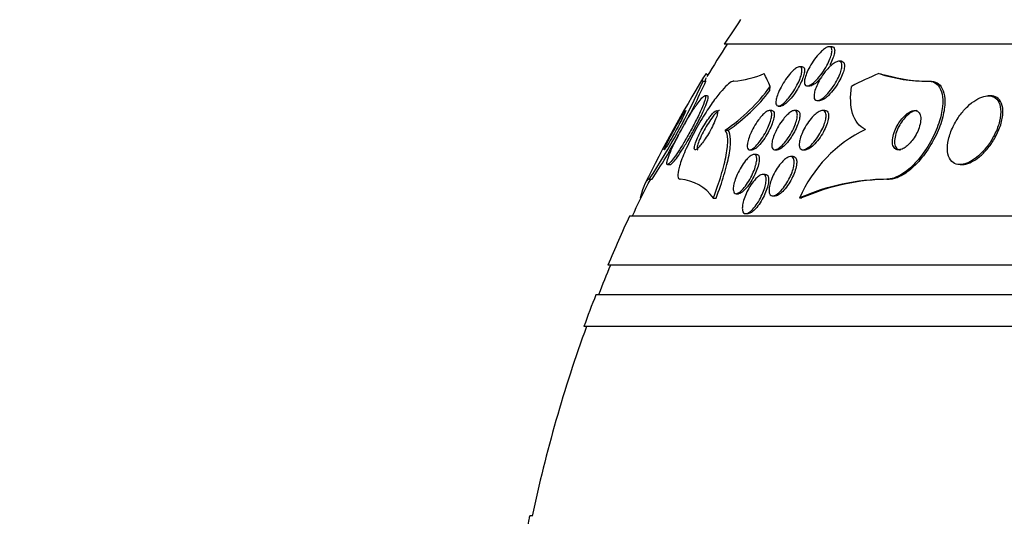
# Model space of a CAD drawing. Units: millimetres. Extents: x 0 to 835, y 0 to 1165.
# Drawn here: x 383 to 403, y 492 to 502 of the extents above; entities that cross this region are included whole.
import ezdxf
from ezdxf import colors
from ezdxf.entities.mleader import LeaderData, LeaderLine
from ezdxf.math import Vec2, Vec3

# ---------------------------------------------------------------- set-up
doc = ezdxf.new("R2010")
doc.units = ezdxf.units.MM
doc.layers.add('DV5_Défaut', color=7, linetype='Continuous')
doc.layers.add('Défaut', color=7, linetype='Continuous')

# ---------------------------------------------------------------- blocks, each defined once
blk = doc.blocks.new('_DOT')
at = {"color": 0}
blk.add_line((0, 0), (-1, 0), dxfattribs=at)
at = {"color": 0, "const_width": 0.333}
blk.add_lwpolyline([(-0.1665, 0, 1), (0.1665, 0, 1)], format="xyb", close=True, dxfattribs=at)
blk = doc.blocks.new('SE4')
at = {"layer": 'DV5_Défaut', "color": 7, "linetype": 'Continuous'}
for p, q in [((445.552, 501.178), (397.6, 501.178)), ((399.791, 501.128), (399.735, 501.128)), ((399.981, 500.83), (399.928, 500.83)), ((399.185, 500.72), (399.13, 500.72)), ((397.166, 500.428), (397.224, 500.428)), ((401.743, 500.428), (401.787, 500.428)), ((399.288, 500.328), (399.341, 500.328)), ((397.259, 500.128), (397.2, 500.128)), ((399.492, 500.03), (399.544, 500.03)), ((403.017, 500.128), (402.971, 500.128)), ((398.568, 499.828), (398.514, 499.828)), ((398.699, 499.92), (398.752, 499.92)), ((399.077, 499.828), (399.025, 499.828)), ((399.648, 499.828), (399.598, 499.828)), ((397.62, 499.428), (397.677, 499.428)), ((398.118, 499.028), (398.169, 499.028)), ((398.628, 499.028), (398.678, 499.028)), ((399.199, 499.028), (399.249, 499.028)), ((398.254, 498.935), (398.203, 498.935)), ((398.998, 498.89), (398.947, 498.89)), ((396.447, 498.728), (396.5, 498.728)), ((402.396, 498.728), (402.438, 498.728)), ((396.073, 498.428), (396.128, 498.428)), ((398.434, 498.528), (398.383, 498.528)), ((400.909, 498.428), (400.951, 498.428)), ((395.891, 498.047), (395.9, 498.047)), ((397.376, 498.046), (397.432, 498.046)), ((397.838, 498.135), (397.89, 498.135)), ((398.584, 498.09), (398.635, 498.09)), ((399.131, 498.047), (399.174, 498.047)), ((447.482, 497.678), (395.67, 497.678)), ((398.033, 497.728), (398.085, 497.728)), ((447.922, 496.678), (395.23, 496.678)), ((448.164, 496.078), (394.988, 496.078)), ((448.41, 495.428), (394.742, 495.428)), ((393.691, 491.578), (393.64, 491.578))]:
    blk.add_line(p, q, dxfattribs=at)
for centre, radius, start, end in [((421.576, 485.678), 28.55, 145.9151, 147.1182), ((421.576, 485.678), 28.5, 147.0532, 148.6181), ((421.576, 485.678), 28.55, 148.7127, 153.6785), ((383.974, 506.346), 14.46, 326.7968, 335.8386), ((383.984, 506.388), 14.521, 331.9202, 335.7657), ((397.664, 502.253), 1.83, 274.0803, 294.0627), ((401.689, 503.368), 2.941, 251.3246, 271.0582), ((401.744, 503.484), 3.056, 253.8873, 270.8096), ((395.492, 502.526), 3.758, 304.4736, 324.0002), ((395.71, 502.339), 3.514, 304.0397, 323.2519), ((401.693, 496.927), 2.796, 115.8975, 156.4028), ((383.984, 506.388), 14.521, 326.7579, 330.8803), ((396.629, 497.511), 0.92, 35.5999, 85.495), ((400.93, 493.992), 4.436, 90.278, 113.9237), ((400.974, 493.985), 4.443, 90.3029, 113.9043), ((421.576, 485.678), 28.5, 153.6274, 155.0989), ((421.576, 485.678), 28.55, 155.1455, 157.3383), ((421.576, 485.678), 28.5, 157.2963, 158.5978), ((421.576, 485.678), 28.55, 158.6371, 160.0313), ((421.576, 485.678), 28.5, 159.9948, 168.0774)]:
    blk.add_arc(centre, radius, start, end, dxfattribs=at)
for centre, major_axis, ratio, start_param, end_param in [((397.508, 512.428), (0, -12), 0.142786, -0.160569, -0.141393), ((397.822, 485.678), (0, 15.463), 0.142786, -0.327863, -0.269604), ((403.445, 485.678), (0, 15.463), 0.65522, 0.269604, 0.32732), ((402.004, 512.428), (0, -12), 0.65522, -0.160569, -0.141393), ((398.291, 501.377), (0, -1.999), 0.142786, 0.963749, 1.011597)]:
    blk.add_ellipse(centre, major_axis=major_axis, ratio=ratio, start_param=start_param, end_param=end_param, dxfattribs=at)
for points, knots in [([(399.577, 501.034), (399.604, 501.059), (399.631, 501.081), (399.656, 501.097), (399.681, 501.113), (399.704, 501.123), (399.724, 501.126), (399.742, 501.129), (399.757, 501.126), (399.768, 501.118), (399.778, 501.11), (399.786, 501.096), (399.789, 501.079), (399.792, 501.06), (399.792, 501.037), (399.788, 501.01), (399.783, 500.98), (399.774, 500.946), (399.761, 500.91), (399.747, 500.869), (399.727, 500.825), (399.704, 500.78), (399.679, 500.729), (399.648, 500.677), (399.615, 500.628), (399.581, 500.577), (399.543, 500.527), (399.504, 500.483), (399.474, 500.449), (399.443, 500.418), (399.413, 500.393), (399.384, 500.368), (399.354, 500.349), (399.329, 500.338), (399.307, 500.329), (399.288, 500.325), (399.272, 500.329), (399.258, 500.332), (399.247, 500.341), (399.241, 500.355), (399.234, 500.369), (399.23, 500.388), (399.231, 500.41), (399.231, 500.435), (399.236, 500.464), (399.244, 500.496), (399.254, 500.532), (399.268, 500.572), (399.286, 500.613), (399.307, 500.659), (399.332, 500.709), (399.361, 500.757), (399.392, 500.809), (399.427, 500.861), (399.465, 500.909), (399.5, 500.955), (399.539, 500.998), (399.577, 501.034)], [0, 0, 0, 0, 0.046682, 0.046682, 0.046682, 0.093663, 0.093663, 0.093663, 0.136996, 0.136996, 0.136996, 0.178869, 0.178869, 0.178869, 0.22353, 0.22353, 0.22353, 0.274144, 0.274144, 0.274144, 0.332572, 0.332572, 0.332572, 0.39819, 0.39819, 0.39819, 0.466354, 0.466354, 0.466354, 0.518801, 0.518801, 0.518801, 0.571705, 0.571705, 0.571705, 0.617689, 0.617689, 0.617689, 0.659834, 0.659834, 0.659834, 0.702868, 0.702868, 0.702868, 0.750358, 0.750358, 0.750358, 0.804798, 0.804798, 0.804798, 0.867018, 0.867018, 0.867018, 0.934627, 0.934627, 0.934627, 1, 1, 1, 1]), ([(399.822, 501.118), (399.834, 501.109), (399.841, 501.093), (399.844, 501.072), (399.847, 501.051), (399.845, 501.026), (399.84, 500.997), (399.834, 500.965), (399.823, 500.93), (399.809, 500.892), (399.792, 500.849), (399.771, 500.803), (399.746, 500.757)], [0, 0, 0, 0, 0.229626, 0.229626, 0.229626, 0.457736, 0.457736, 0.457736, 0.7092, 0.7092, 0.7092, 1, 1, 1, 1]), ([(399.771, 500.745), (399.798, 500.769), (399.826, 500.79), (399.852, 500.805), (399.877, 500.82), (399.901, 500.828), (399.922, 500.83), (399.94, 500.832), (399.956, 500.827), (399.967, 500.817), (399.978, 500.807), (399.986, 500.792), (399.989, 500.773), (399.993, 500.752), (399.992, 500.727), (399.988, 500.7), (399.984, 500.669), (399.975, 500.633), (399.962, 500.597), (399.947, 500.555), (399.928, 500.51), (399.905, 500.465), (399.879, 500.415), (399.849, 500.364), (399.816, 500.315), (399.781, 500.265), (399.743, 500.216), (399.704, 500.174), (399.668, 500.135), (399.631, 500.1), (399.596, 500.075), (399.566, 500.054), (399.537, 500.039), (399.512, 500.033), (399.491, 500.028), (399.473, 500.03), (399.459, 500.037), (399.446, 500.045), (399.437, 500.058), (399.431, 500.075), (399.426, 500.092), (399.424, 500.115), (399.426, 500.141), (399.428, 500.169), (399.435, 500.202), (399.445, 500.236), (399.457, 500.276), (399.474, 500.319), (399.494, 500.361), (399.517, 500.41), (399.544, 500.46), (399.575, 500.508), (399.608, 500.559), (399.645, 500.61), (399.683, 500.654), (399.712, 500.688), (399.741, 500.719), (399.771, 500.745)], [0, 0, 0, 0, 0.047421, 0.047421, 0.047421, 0.095145, 0.095145, 0.095145, 0.139121, 0.139121, 0.139121, 0.181422, 0.181422, 0.181422, 0.226235, 0.226235, 0.226235, 0.276684, 0.276684, 0.276684, 0.334613, 0.334613, 0.334613, 0.399501, 0.399501, 0.399501, 0.467051, 0.467051, 0.467051, 0.530054, 0.530054, 0.530054, 0.583547, 0.583547, 0.583547, 0.629006, 0.629006, 0.629006, 0.671431, 0.671431, 0.671431, 0.715338, 0.715338, 0.715338, 0.764021, 0.764021, 0.764021, 0.81968, 0.81968, 0.81968, 0.882658, 0.882658, 0.882658, 0.949953, 0.949953, 0.949953, 1, 1, 1, 1]), ([(399.982, 500.83), (399.986, 500.83), (399.989, 500.83), (399.992, 500.83), (400.009, 500.827), (400.021, 500.819), (400.03, 500.806), (400.039, 500.793), (400.044, 500.775), (400.045, 500.753), (400.046, 500.729), (400.043, 500.701), (400.037, 500.671), (400.029, 500.636), (400.017, 500.598), (400.001, 500.558), (399.983, 500.513), (399.96, 500.466), (399.933, 500.419), (399.904, 500.368), (399.871, 500.316), (399.835, 500.268), (399.799, 500.22), (399.76, 500.175), (399.721, 500.137), (399.692, 500.109), (399.663, 500.084), (399.635, 500.066), (399.607, 500.048), (399.581, 500.036), (399.558, 500.032), (399.553, 500.031), (399.547, 500.03), (399.542, 500.03)], [0, 0, 0, 0, 0.017127, 0.017127, 0.017127, 0.103027, 0.103027, 0.103027, 0.188274, 0.188274, 0.188274, 0.280764, 0.280764, 0.280764, 0.386058, 0.386058, 0.386058, 0.506697, 0.506697, 0.506697, 0.639499, 0.639499, 0.639499, 0.77341, 0.77341, 0.77341, 0.873595, 0.873595, 0.873595, 0.974522, 0.974522, 0.974522, 1, 1, 1, 1]), ([(398.976, 500.619), (399.001, 500.645), (399.027, 500.668), (399.05, 500.684), (399.074, 500.701), (399.096, 500.713), (399.115, 500.718), (399.132, 500.722), (399.146, 500.72), (399.157, 500.713), (399.167, 500.706), (399.174, 500.694), (399.178, 500.677), (399.181, 500.659), (399.181, 500.636), (399.177, 500.61), (399.173, 500.581), (399.164, 500.547), (399.152, 500.511), (399.138, 500.469), (399.119, 500.425), (399.097, 500.379), (399.072, 500.329), (399.043, 500.277), (399.012, 500.227), (398.979, 500.176), (398.943, 500.126), (398.907, 500.082), (398.879, 500.048), (398.85, 500.016), (398.822, 499.991), (398.795, 499.965), (398.767, 499.945), (398.744, 499.933), (398.723, 499.923), (398.704, 499.919), (398.69, 499.921), (398.676, 499.923), (398.666, 499.931), (398.659, 499.943), (398.652, 499.956), (398.649, 499.974), (398.649, 499.996), (398.649, 500.02), (398.654, 500.049), (398.662, 500.081), (398.671, 500.117), (398.685, 500.157), (398.703, 500.198), (398.722, 500.245), (398.747, 500.294), (398.774, 500.343), (398.804, 500.395), (398.837, 500.447), (398.873, 500.495), (398.906, 500.54), (398.941, 500.583), (398.976, 500.619)], [0, 0, 0, 0, 0.04642, 0.04642, 0.04642, 0.0931, 0.0931, 0.0931, 0.136632, 0.136632, 0.136632, 0.17923, 0.17923, 0.17923, 0.224858, 0.224858, 0.224858, 0.276432, 0.276432, 0.276432, 0.335483, 0.335483, 0.335483, 0.400963, 0.400963, 0.400963, 0.468026, 0.468026, 0.468026, 0.51959, 0.51959, 0.51959, 0.571556, 0.571556, 0.571556, 0.617322, 0.617322, 0.617322, 0.659969, 0.659969, 0.659969, 0.703881, 0.703881, 0.703881, 0.752372, 0.752372, 0.752372, 0.807673, 0.807673, 0.807673, 0.870221, 0.870221, 0.870221, 0.937231, 0.937231, 0.937231, 1, 1, 1, 1]), ([(399.186, 500.72), (399.188, 500.72), (399.191, 500.72), (399.193, 500.72), (399.206, 500.718), (399.217, 500.711), (399.224, 500.699), (399.231, 500.686), (399.234, 500.668), (399.234, 500.647), (399.234, 500.623), (399.229, 500.595), (399.221, 500.564), (399.212, 500.528), (399.198, 500.489), (399.181, 500.448), (399.162, 500.401), (399.137, 500.352), (399.11, 500.303), (399.081, 500.251), (399.048, 500.199), (399.012, 500.15), (398.979, 500.103), (398.942, 500.058), (398.906, 500.022), (398.88, 499.995), (398.854, 499.972), (398.831, 499.955), (398.807, 499.937), (398.784, 499.926), (398.766, 499.922), (398.76, 499.921), (398.755, 499.92), (398.75, 499.92)], [0, 0, 0, 0, 0.012424, 0.012424, 0.012424, 0.097364, 0.097364, 0.097364, 0.184679, 0.184679, 0.184679, 0.28132, 0.28132, 0.28132, 0.391909, 0.391909, 0.391909, 0.517292, 0.517292, 0.517292, 0.651624, 0.651624, 0.651624, 0.78188, 0.78188, 0.78188, 0.876753, 0.876753, 0.876753, 0.972171, 0.972171, 0.972171, 1, 1, 1, 1]), ([(397.794, 500.428), (397.791, 500.428), (397.787, 500.427), (397.783, 500.427), (397.759, 500.422), (397.726, 500.404), (397.688, 500.373), (397.648, 500.341), (397.602, 500.295), (397.553, 500.239), (397.499, 500.177), (397.44, 500.102), (397.38, 500.019), (397.313, 499.926), (397.244, 499.822), (397.177, 499.713), (397.104, 499.594), (397.031, 499.467), (396.966, 499.343), (396.899, 499.214), (396.837, 499.085), (396.787, 498.966), (396.74, 498.855), (396.703, 498.75), (396.68, 498.665), (396.66, 498.591), (396.651, 498.529), (396.655, 498.488), (396.658, 498.453), (396.671, 498.432), (396.693, 498.428), (396.696, 498.428), (396.698, 498.428), (396.701, 498.428)], [0, 0, 0, 0, 0.012885, 0.012885, 0.012885, 0.099785, 0.099785, 0.099785, 0.19127, 0.19127, 0.19127, 0.293125, 0.293125, 0.293125, 0.408422, 0.408422, 0.408422, 0.535624, 0.535624, 0.535624, 0.666682, 0.666682, 0.666682, 0.78946, 0.78946, 0.78946, 0.896223, 0.896223, 0.896223, 0.989392, 0.989392, 0.989392, 1, 1, 1, 1]), ([(399.576, 500.504), (399.564, 500.49), (399.552, 500.476), (399.539, 500.463), (399.51, 500.432), (399.48, 500.403), (399.452, 500.381), (399.423, 500.359), (399.396, 500.342), (399.372, 500.334), (399.36, 500.33), (399.349, 500.328), (399.339, 500.328)], [0, 0, 0, 0, 0.14145, 0.14145, 0.14145, 0.481442, 0.481442, 0.481442, 0.824227, 0.824227, 0.824227, 1, 1, 1, 1]), ([(401.743, 500.428), (401.773, 500.428), (401.801, 500.424), (401.826, 500.416), (401.878, 500.401), (401.921, 500.371), (401.955, 500.33), (401.99, 500.286), (402.014, 500.229), (402.029, 500.163), (402.045, 500.088), (402.047, 500.002), (402.038, 499.909), (402.028, 499.804), (402.003, 499.689), (401.964, 499.573), (401.922, 499.447), (401.865, 499.316), (401.795, 499.19), (401.725, 499.066), (401.641, 498.942), (401.55, 498.834), (401.467, 498.736), (401.375, 498.648), (401.284, 498.58), (401.205, 498.522), (401.124, 498.477), (401.049, 498.452), (401, 498.436), (400.952, 498.428), (400.909, 498.428)], [0, 0, 0, 0, 0.045029, 0.045029, 0.045029, 0.135128, 0.135128, 0.135128, 0.229992, 0.229992, 0.229992, 0.336953, 0.336953, 0.336953, 0.457431, 0.457431, 0.457431, 0.587433, 0.587433, 0.587433, 0.716623, 0.716623, 0.716623, 0.833432, 0.833432, 0.833432, 0.934028, 0.934028, 0.934028, 1, 1, 1, 1]), ([(401.787, 500.428), (401.798, 500.428), (401.808, 500.427), (401.817, 500.426), (401.873, 500.421), (401.922, 500.401), (401.961, 500.369), (402.001, 500.335), (402.032, 500.287), (402.053, 500.23), (402.076, 500.167), (402.088, 500.09), (402.087, 500.007), (402.087, 499.912), (402.072, 499.807), (402.044, 499.697), (402.013, 499.577), (401.966, 499.449), (401.907, 499.324), (401.846, 499.196), (401.769, 499.067), (401.683, 498.949), (401.602, 498.84), (401.511, 498.737), (401.417, 498.653), (401.335, 498.581), (401.249, 498.522), (401.167, 498.483), (401.096, 498.449), (401.026, 498.43), (400.964, 498.428), (400.959, 498.428), (400.955, 498.428), (400.951, 498.428)], [0, 0, 0, 0, 0.015464, 0.015464, 0.015464, 0.104022, 0.104022, 0.104022, 0.195755, 0.195755, 0.195755, 0.298187, 0.298187, 0.298187, 0.414159, 0.414159, 0.414159, 0.541857, 0.541857, 0.541857, 0.6729, 0.6729, 0.6729, 0.795074, 0.795074, 0.795074, 0.901043, 0.901043, 0.901043, 0.993686, 0.993686, 0.993686, 1, 1, 1, 1]), ([(400.472, 499.442), (400.407, 499.471), (400.354, 499.513), (400.267, 499.623), (400.234, 499.69), (400.164, 499.919), (400.159, 500.109), (400.188, 500.32)], [0, 0, 0, 0, 0.25, 0.25, 0.5, 0.5, 1, 1, 1, 1]), ([(397.003, 499.896), (396.959, 499.831), (396.912, 499.756), (396.865, 499.679), (396.818, 499.601), (396.77, 499.518), (396.726, 499.436), (396.678, 499.348), (396.631, 499.258), (396.591, 499.175), (396.55, 499.091), (396.514, 499.011), (396.487, 498.943), (396.462, 498.882), (396.444, 498.828), (396.435, 498.791), (396.428, 498.759), (396.428, 498.738), (396.436, 498.73), (396.442, 498.724), (396.455, 498.729), (396.473, 498.744), (396.491, 498.759), (396.513, 498.784), (396.539, 498.816), (396.566, 498.85), (396.598, 498.894), (396.631, 498.943), (396.667, 498.996), (396.706, 499.058), (396.746, 499.123), (396.79, 499.196), (396.836, 499.274), (396.879, 499.353), (396.928, 499.439), (396.975, 499.527), (397.017, 499.611), (397.061, 499.698), (397.102, 499.782), (397.134, 499.856), (397.164, 499.925), (397.189, 499.987), (397.203, 500.033), (397.215, 500.073), (397.22, 500.103), (397.216, 500.117), (397.213, 500.13), (397.203, 500.131), (397.187, 500.121), (397.172, 500.111), (397.152, 500.092), (397.128, 500.064), (397.103, 500.035), (397.074, 499.997), (397.042, 499.953), (397.03, 499.935), (397.016, 499.916), (397.003, 499.896)], [0, 0, 0, 0, 0.060164, 0.060164, 0.060164, 0.120068, 0.120068, 0.120068, 0.184542, 0.184542, 0.184542, 0.249148, 0.249148, 0.249148, 0.308147, 0.308147, 0.308147, 0.359191, 0.359191, 0.359191, 0.404679, 0.404679, 0.404679, 0.448778, 0.448778, 0.448778, 0.495085, 0.495085, 0.495085, 0.546231, 0.546231, 0.546231, 0.603659, 0.603659, 0.603659, 0.666767, 0.666767, 0.666767, 0.731917, 0.731917, 0.731917, 0.793207, 0.793207, 0.793207, 0.846497, 0.846497, 0.846497, 0.892855, 0.892855, 0.892855, 0.936553, 0.936553, 0.936553, 0.981705, 0.981705, 0.981705, 1, 1, 1, 1]), ([(396.499, 498.728), (396.499, 498.728), (396.5, 498.728), (396.501, 498.728), (396.511, 498.729), (396.528, 498.741), (396.549, 498.763), (396.57, 498.784), (396.595, 498.816), (396.624, 498.854), (396.654, 498.895), (396.688, 498.945), (396.724, 498.999), (396.763, 499.06), (396.805, 499.127), (396.847, 499.197), (396.893, 499.276), (396.94, 499.359), (396.984, 499.44), (397.032, 499.529), (397.078, 499.618), (397.119, 499.7), (397.159, 499.783), (397.195, 499.862), (397.221, 499.927), (397.246, 499.987), (397.263, 500.038), (397.271, 500.073), (397.277, 500.103), (397.276, 500.121), (397.268, 500.126), (397.266, 500.127), (397.264, 500.128), (397.262, 500.128)], [0, 0, 0, 0, 0.00574, 0.00574, 0.00574, 0.094809, 0.094809, 0.094809, 0.183813, 0.183813, 0.183813, 0.279302, 0.279302, 0.279302, 0.385841, 0.385841, 0.385841, 0.505168, 0.505168, 0.505168, 0.634119, 0.634119, 0.634119, 0.763302, 0.763302, 0.763302, 0.880911, 0.880911, 0.880911, 0.981971, 0.981971, 0.981971, 1, 1, 1, 1]), ([(402.883, 500.115), (402.829, 500.102), (402.772, 500.076), (402.716, 500.041), (402.66, 500.006), (402.604, 499.962), (402.552, 499.912), (402.495, 499.858), (402.442, 499.796), (402.394, 499.732), (402.34, 499.658), (402.293, 499.58), (402.255, 499.5), (402.213, 499.414), (402.181, 499.325), (402.161, 499.24), (402.141, 499.154), (402.134, 499.069), (402.141, 498.996), (402.148, 498.927), (402.168, 498.866), (402.202, 498.821), (402.231, 498.781), (402.271, 498.752), (402.318, 498.738), (402.36, 498.726), (402.408, 498.724), (402.46, 498.735), (402.508, 498.744), (402.56, 498.764), (402.612, 498.793), (402.665, 498.822), (402.719, 498.861), (402.771, 498.906), (402.826, 498.954), (402.88, 499.012), (402.929, 499.072), (402.983, 499.141), (403.032, 499.215), (403.073, 499.291), (403.119, 499.374), (403.156, 499.461), (403.182, 499.545), (403.208, 499.633), (403.223, 499.72), (403.224, 499.798), (403.225, 499.874), (403.212, 499.943), (403.185, 499.997), (403.162, 500.045), (403.126, 500.082), (403.081, 500.104), (403.042, 500.123), (402.995, 500.131), (402.944, 500.126), (402.925, 500.124), (402.904, 500.121), (402.883, 500.115)], [0, 0, 0, 0, 0.047807, 0.047807, 0.047807, 0.095364, 0.095364, 0.095364, 0.146713, 0.146713, 0.146713, 0.204673, 0.204673, 0.204673, 0.268241, 0.268241, 0.268241, 0.333374, 0.333374, 0.333374, 0.3942, 0.3942, 0.3942, 0.44717, 0.44717, 0.44717, 0.493667, 0.493667, 0.493667, 0.537729, 0.537729, 0.537729, 0.58318, 0.58318, 0.58318, 0.632897, 0.632897, 0.632897, 0.688679, 0.688679, 0.688679, 0.75055, 0.75055, 0.75055, 0.815682, 0.815682, 0.815682, 0.878484, 0.878484, 0.878484, 0.933896, 0.933896, 0.933896, 0.981644, 0.981644, 0.981644, 1, 1, 1, 1]), ([(402.435, 498.728), (402.449, 498.728), (402.464, 498.729), (402.479, 498.731), (402.527, 498.737), (402.579, 498.755), (402.631, 498.78), (402.683, 498.807), (402.737, 498.843), (402.789, 498.885), (402.844, 498.931), (402.898, 498.985), (402.948, 499.043), (403.003, 499.108), (403.053, 499.18), (403.096, 499.254), (403.143, 499.336), (403.183, 499.421), (403.212, 499.505), (403.242, 499.593), (403.261, 499.681), (403.266, 499.762), (403.271, 499.84), (403.263, 499.913), (403.24, 499.972), (403.22, 500.024), (403.187, 500.067), (403.144, 500.094), (403.108, 500.116), (403.065, 500.128), (403.017, 500.128)], [0, 0, 0, 0, 0.02811, 0.02811, 0.02811, 0.116428, 0.116428, 0.116428, 0.206481, 0.206481, 0.206481, 0.304336, 0.304336, 0.304336, 0.413994, 0.413994, 0.413994, 0.536205, 0.536205, 0.536205, 0.666275, 0.666275, 0.666275, 0.793576, 0.793576, 0.793576, 0.9071, 0.9071, 0.9071, 1, 1, 1, 1]), ([(396.719, 499.682), (396.696, 499.644), (396.672, 499.601), (396.647, 499.557), (396.622, 499.513), (396.596, 499.467), (396.571, 499.422), (396.544, 499.373), (396.518, 499.323), (396.494, 499.277), (396.469, 499.229), (396.446, 499.184), (396.427, 499.146), (396.41, 499.11), (396.396, 499.08), (396.387, 499.059), (396.38, 499.041), (396.377, 499.03), (396.378, 499.028), (396.38, 499.026), (396.385, 499.031), (396.393, 499.042), (396.401, 499.053), (396.411, 499.069), (396.424, 499.089), (396.438, 499.11), (396.453, 499.136), (396.47, 499.165), (396.489, 499.196), (396.509, 499.232), (396.53, 499.268), (396.553, 499.309), (396.578, 499.353), (396.602, 499.397), (396.628, 499.445), (396.655, 499.494), (396.679, 499.54), (396.705, 499.589), (396.73, 499.637), (396.751, 499.678), (396.771, 499.718), (396.788, 499.753), (396.799, 499.778), (396.81, 499.801), (396.816, 499.817), (396.817, 499.824), (396.818, 499.83), (396.815, 499.829), (396.808, 499.82), (396.802, 499.813), (396.792, 499.799), (396.78, 499.781), (396.768, 499.763), (396.754, 499.74), (396.738, 499.713), (396.732, 499.703), (396.725, 499.693), (396.719, 499.682)], [0, 0, 0, 0, 0.058064, 0.058064, 0.058064, 0.115816, 0.115816, 0.115816, 0.179102, 0.179102, 0.179102, 0.244734, 0.244734, 0.244734, 0.306637, 0.306637, 0.306637, 0.360539, 0.360539, 0.360539, 0.407332, 0.407332, 0.407332, 0.451141, 0.451141, 0.451141, 0.496037, 0.496037, 0.496037, 0.545089, 0.545089, 0.545089, 0.600288, 0.600288, 0.600288, 0.661894, 0.661894, 0.661894, 0.727291, 0.727291, 0.727291, 0.790872, 0.790872, 0.790872, 0.847164, 0.847164, 0.847164, 0.895405, 0.895405, 0.895405, 0.939323, 0.939323, 0.939323, 0.983364, 0.983364, 0.983364, 1, 1, 1, 1]), ([(397.304, 499.697), (397.275, 499.659), (397.245, 499.616), (397.216, 499.57), (397.187, 499.524), (397.158, 499.474), (397.131, 499.425), (397.104, 499.374), (397.077, 499.321), (397.056, 499.273), (397.035, 499.226), (397.017, 499.181), (397.005, 499.143), (396.995, 499.11), (396.989, 499.082), (396.989, 499.062), (396.988, 499.045), (396.992, 499.034), (396.999, 499.03), (397.006, 499.026), (397.017, 499.028), (397.03, 499.035), (397.043, 499.043), (397.058, 499.057), (397.076, 499.074), (397.094, 499.094), (397.115, 499.118), (397.137, 499.147), (397.161, 499.178), (397.187, 499.214), (397.212, 499.253), (397.241, 499.296), (397.269, 499.343), (397.296, 499.39), (397.325, 499.441), (397.352, 499.493), (397.376, 499.543), (397.4, 499.592), (397.42, 499.64), (397.435, 499.682), (397.449, 499.719), (397.458, 499.752), (397.461, 499.777), (397.464, 499.798), (397.463, 499.814), (397.457, 499.821), (397.452, 499.828), (397.443, 499.829), (397.431, 499.825), (397.42, 499.82), (397.405, 499.809), (397.389, 499.794), (397.372, 499.778), (397.352, 499.757), (397.331, 499.732), (397.322, 499.721), (397.313, 499.709), (397.304, 499.697)], [0, 0, 0, 0, 0.062788, 0.062788, 0.062788, 0.125394, 0.125394, 0.125394, 0.191042, 0.191042, 0.191042, 0.253977, 0.253977, 0.253977, 0.309288, 0.309288, 0.309288, 0.357013, 0.357013, 0.357013, 0.401016, 0.401016, 0.401016, 0.445504, 0.445504, 0.445504, 0.49371, 0.49371, 0.49371, 0.547828, 0.547828, 0.547828, 0.608479, 0.608479, 0.608479, 0.673586, 0.673586, 0.673586, 0.737921, 0.737921, 0.737921, 0.795638, 0.795638, 0.795638, 0.845032, 0.845032, 0.845032, 0.889345, 0.889345, 0.889345, 0.933108, 0.933108, 0.933108, 0.979947, 0.979947, 0.979947, 1, 1, 1, 1]), ([(397.501, 499.828), (397.495, 499.828), (397.488, 499.825), (397.48, 499.82), (397.467, 499.813), (397.451, 499.8), (397.434, 499.783), (397.415, 499.764), (397.394, 499.739), (397.372, 499.712), (397.363, 499.699), (397.353, 499.686), (397.343, 499.672)], [0, 0, 0, 0, 0.199875, 0.199875, 0.199875, 0.511192, 0.511192, 0.511192, 0.849238, 0.849238, 0.849238, 1, 1, 1, 1]), ([(398.367, 499.726), (398.391, 499.753), (398.416, 499.775), (398.438, 499.792), (398.461, 499.809), (398.482, 499.821), (398.499, 499.825), (398.516, 499.83), (398.53, 499.828), (398.541, 499.82), (398.551, 499.813), (398.558, 499.8), (398.562, 499.782), (398.565, 499.764), (398.565, 499.74), (398.562, 499.712), (398.558, 499.682), (398.549, 499.647), (398.538, 499.609), (398.524, 499.567), (398.507, 499.521), (398.486, 499.475), (398.463, 499.425), (398.436, 499.374), (398.406, 499.324), (398.376, 499.275), (398.344, 499.226), (398.31, 499.184), (398.28, 499.145), (398.248, 499.11), (398.219, 499.084), (398.193, 499.061), (398.169, 499.044), (398.148, 499.035), (398.129, 499.027), (398.113, 499.026), (398.1, 499.03), (398.088, 499.035), (398.079, 499.045), (398.074, 499.06), (398.068, 499.076), (398.066, 499.097), (398.067, 499.122), (398.069, 499.149), (398.075, 499.181), (398.084, 499.216), (398.095, 499.255), (398.11, 499.298), (398.128, 499.342), (398.149, 499.391), (398.174, 499.441), (398.201, 499.49), (398.229, 499.541), (398.262, 499.592), (398.295, 499.637), (398.318, 499.669), (398.343, 499.7), (398.367, 499.726)], [0, 0, 0, 0, 0.046842, 0.046842, 0.046842, 0.093895, 0.093895, 0.093895, 0.138392, 0.138392, 0.138392, 0.182475, 0.182475, 0.182475, 0.229634, 0.229634, 0.229634, 0.282356, 0.282356, 0.282356, 0.341661, 0.341661, 0.341661, 0.406066, 0.406066, 0.406066, 0.470928, 0.470928, 0.470928, 0.53036, 0.53036, 0.53036, 0.581683, 0.581683, 0.581683, 0.627174, 0.627174, 0.627174, 0.671099, 0.671099, 0.671099, 0.717167, 0.717167, 0.717167, 0.768087, 0.768087, 0.768087, 0.825368, 0.825368, 0.825368, 0.888455, 0.888455, 0.888455, 0.953722, 0.953722, 0.953722, 1, 1, 1, 1]), ([(398.569, 499.828), (398.569, 499.828), (398.57, 499.828), (398.571, 499.828), (398.585, 499.827), (398.596, 499.821), (398.604, 499.809), (398.611, 499.797), (398.616, 499.78), (398.617, 499.759), (398.617, 499.735), (398.614, 499.707), (398.608, 499.676), (398.6, 499.641), (398.588, 499.601), (398.573, 499.56), (398.556, 499.514), (398.534, 499.465), (398.509, 499.417), (398.483, 499.366), (398.453, 499.314), (398.421, 499.266), (398.39, 499.219), (398.357, 499.175), (398.324, 499.138), (398.295, 499.105), (398.266, 499.078), (398.24, 499.058), (398.217, 499.042), (398.196, 499.032), (398.178, 499.029), (398.174, 499.028), (398.171, 499.028), (398.167, 499.028)], [0, 0, 0, 0, 0.003531, 0.003531, 0.003531, 0.091153, 0.091153, 0.091153, 0.180877, 0.180877, 0.180877, 0.279005, 0.279005, 0.279005, 0.389542, 0.389542, 0.389542, 0.512849, 0.512849, 0.512849, 0.643427, 0.643427, 0.643427, 0.770112, 0.770112, 0.770112, 0.882549, 0.882549, 0.882549, 0.979536, 0.979536, 0.979536, 1, 1, 1, 1]), ([(398.877, 499.739), (398.903, 499.764), (398.928, 499.785), (398.952, 499.801), (398.976, 499.816), (398.998, 499.825), (399.017, 499.827), (399.035, 499.829), (399.05, 499.825), (399.061, 499.815), (399.072, 499.805), (399.079, 499.79), (399.083, 499.771), (399.087, 499.75), (399.087, 499.724), (399.083, 499.695), (399.079, 499.663), (399.07, 499.627), (399.058, 499.589), (399.045, 499.546), (399.026, 499.5), (399.005, 499.455), (398.981, 499.405), (398.953, 499.354), (398.923, 499.306), (398.892, 499.257), (398.858, 499.21), (398.823, 499.169), (398.791, 499.131), (398.758, 499.098), (398.726, 499.074), (398.699, 499.053), (398.673, 499.038), (398.651, 499.031), (398.631, 499.026), (398.614, 499.027), (398.601, 499.034), (398.588, 499.04), (398.578, 499.053), (398.573, 499.07), (398.567, 499.088), (398.565, 499.111), (398.566, 499.137), (398.568, 499.166), (398.574, 499.2), (398.583, 499.236), (398.594, 499.276), (398.61, 499.319), (398.629, 499.363), (398.65, 499.412), (398.675, 499.462), (398.703, 499.51), (398.733, 499.56), (398.766, 499.609), (398.801, 499.653), (398.826, 499.685), (398.852, 499.714), (398.877, 499.739)], [0, 0, 0, 0, 0.047549, 0.047549, 0.047549, 0.095332, 0.095332, 0.095332, 0.140237, 0.140237, 0.140237, 0.184258, 0.184258, 0.184258, 0.230969, 0.230969, 0.230969, 0.282969, 0.282969, 0.282969, 0.341477, 0.341477, 0.341477, 0.405363, 0.405363, 0.405363, 0.470362, 0.470362, 0.470362, 0.530596, 0.530596, 0.530596, 0.582852, 0.582852, 0.582852, 0.628891, 0.628891, 0.628891, 0.672877, 0.672877, 0.672877, 0.718602, 0.718602, 0.718602, 0.768876, 0.768876, 0.768876, 0.825362, 0.825362, 0.825362, 0.887804, 0.887804, 0.887804, 0.952978, 0.952978, 0.952978, 1, 1, 1, 1]), ([(399.079, 499.828), (399.083, 499.828), (399.087, 499.827), (399.091, 499.826), (399.106, 499.823), (399.117, 499.814), (399.125, 499.8), (399.133, 499.786), (399.137, 499.766), (399.138, 499.743), (399.139, 499.717), (399.135, 499.687), (399.128, 499.654), (399.12, 499.618), (399.107, 499.577), (399.091, 499.535), (399.073, 499.489), (399.051, 499.44), (399.025, 499.392), (398.998, 499.342), (398.967, 499.291), (398.933, 499.245), (398.901, 499.199), (398.866, 499.157), (398.832, 499.122), (398.801, 499.091), (398.771, 499.066), (398.743, 499.05), (398.719, 499.035), (398.696, 499.028), (398.678, 499.028), (398.678, 499.028), (398.678, 499.028), (398.678, 499.028)], [0, 0, 0, 0, 0.023313, 0.023313, 0.023313, 0.111308, 0.111308, 0.111308, 0.200714, 0.200714, 0.200714, 0.297983, 0.297983, 0.297983, 0.407316, 0.407316, 0.407316, 0.529464, 0.529464, 0.529464, 0.659544, 0.659544, 0.659544, 0.786852, 0.786852, 0.786852, 0.900706, 0.900706, 0.900706, 0.998961, 0.998961, 0.998961, 1, 1, 1, 1]), ([(399.449, 499.75), (399.477, 499.774), (399.504, 499.794), (399.529, 499.807), (399.554, 499.821), (399.578, 499.828), (399.598, 499.828), (399.617, 499.828), (399.633, 499.821), (399.644, 499.809), (399.656, 499.797), (399.663, 499.78), (399.667, 499.758), (399.671, 499.736), (399.671, 499.709), (399.667, 499.679), (399.663, 499.646), (399.654, 499.608), (399.641, 499.57), (399.627, 499.527), (399.608, 499.481), (399.586, 499.436), (399.562, 499.386), (399.533, 499.336), (399.501, 499.289), (399.469, 499.241), (399.433, 499.195), (399.397, 499.156), (399.363, 499.119), (399.327, 499.087), (399.294, 499.065), (399.266, 499.046), (399.238, 499.033), (399.214, 499.029), (399.193, 499.026), (399.175, 499.029), (399.161, 499.038), (399.147, 499.047), (399.137, 499.062), (399.131, 499.081), (399.125, 499.1), (399.123, 499.125), (399.125, 499.153), (399.127, 499.183), (399.133, 499.218), (399.143, 499.254), (399.154, 499.295), (399.17, 499.339), (399.19, 499.382), (399.211, 499.431), (399.238, 499.48), (399.267, 499.527), (399.298, 499.577), (399.333, 499.625), (399.368, 499.667), (399.395, 499.698), (399.422, 499.727), (399.449, 499.75)], [0, 0, 0, 0, 0.048263, 0.048263, 0.048263, 0.096788, 0.096788, 0.096788, 0.142029, 0.142029, 0.142029, 0.185853, 0.185853, 0.185853, 0.231976, 0.231976, 0.231976, 0.28316, 0.28316, 0.28316, 0.340864, 0.340864, 0.340864, 0.404329, 0.404329, 0.404329, 0.469647, 0.469647, 0.469647, 0.530865, 0.530865, 0.530865, 0.584135, 0.584135, 0.584135, 0.630676, 0.630676, 0.630676, 0.674598, 0.674598, 0.674598, 0.719844, 0.719844, 0.719844, 0.76937, 0.76937, 0.76937, 0.825034, 0.825034, 0.825034, 0.886901, 0.886901, 0.886901, 0.952141, 0.952141, 0.952141, 1, 1, 1, 1]), ([(399.65, 499.828), (399.656, 499.828), (399.662, 499.827), (399.667, 499.826), (399.684, 499.822), (399.697, 499.812), (399.706, 499.797), (399.715, 499.782), (399.72, 499.761), (399.722, 499.738), (399.724, 499.712), (399.721, 499.682), (399.715, 499.649), (399.707, 499.613), (399.696, 499.573), (399.68, 499.532), (399.663, 499.487), (399.641, 499.439), (399.616, 499.392), (399.588, 499.342), (399.557, 499.292), (399.523, 499.246), (399.489, 499.2), (399.453, 499.158), (399.416, 499.123), (399.383, 499.091), (399.349, 499.065), (399.319, 499.049), (399.293, 499.035), (399.269, 499.028), (399.249, 499.028)], [0, 0, 0, 0, 0.028738, 0.028738, 0.028738, 0.117438, 0.117438, 0.117438, 0.205602, 0.205602, 0.205602, 0.300266, 0.300266, 0.300266, 0.406285, 0.406285, 0.406285, 0.525505, 0.525505, 0.525505, 0.654621, 0.654621, 0.654621, 0.784016, 0.784016, 0.784016, 0.90197, 0.90197, 0.90197, 1, 1, 1, 1]), ([(401.39, 499.806), (401.361, 499.792), (401.33, 499.772), (401.3, 499.747), (401.271, 499.722), (401.242, 499.693), (401.215, 499.661), (401.186, 499.626), (401.159, 499.588), (401.135, 499.549), (401.108, 499.506), (401.086, 499.459), (401.068, 499.414), (401.048, 499.365), (401.034, 499.315), (401.026, 499.269), (401.019, 499.222), (401.018, 499.177), (401.025, 499.14), (401.032, 499.105), (401.046, 499.076), (401.067, 499.056), (401.085, 499.039), (401.109, 499.029), (401.136, 499.028), (401.16, 499.027), (401.187, 499.032), (401.216, 499.044), (401.242, 499.055), (401.271, 499.072), (401.298, 499.093), (401.327, 499.114), (401.355, 499.141), (401.382, 499.17), (401.411, 499.202), (401.438, 499.238), (401.462, 499.275), (401.49, 499.316), (401.514, 499.36), (401.534, 499.404), (401.556, 499.453), (401.573, 499.502), (401.583, 499.548), (401.594, 499.597), (401.599, 499.644), (401.596, 499.684), (401.593, 499.723), (401.583, 499.758), (401.566, 499.782), (401.55, 499.804), (401.528, 499.819), (401.502, 499.825), (401.479, 499.83), (401.452, 499.828), (401.424, 499.819), (401.413, 499.816), (401.402, 499.811), (401.39, 499.806)], [0, 0, 0, 0, 0.047448, 0.047448, 0.047448, 0.094649, 0.094649, 0.094649, 0.145569, 0.145569, 0.145569, 0.203194, 0.203194, 0.203194, 0.266743, 0.266743, 0.266743, 0.332322, 0.332322, 0.332322, 0.393847, 0.393847, 0.393847, 0.44728, 0.44728, 0.44728, 0.493784, 0.493784, 0.493784, 0.537548, 0.537548, 0.537548, 0.582592, 0.582592, 0.582592, 0.631931, 0.631931, 0.631931, 0.687483, 0.687483, 0.687483, 0.749383, 0.749383, 0.749383, 0.814832, 0.814832, 0.814832, 0.878119, 0.878119, 0.878119, 0.933926, 0.933926, 0.933926, 0.981803, 0.981803, 0.981803, 1, 1, 1, 1]), ([(401.52, 499.828), (401.501, 499.828), (401.479, 499.824), (401.457, 499.816), (401.431, 499.806), (401.403, 499.791), (401.375, 499.771), (401.365, 499.764), (401.355, 499.756), (401.346, 499.748)], [0, 0, 0, 0, 0.3816, 0.3816, 0.3816, 0.838011, 0.838011, 0.838011, 1, 1, 1, 1]), ([(397.343, 499.672), (397.313, 499.632), (397.282, 499.585), (397.253, 499.537), (397.224, 499.49), (397.195, 499.439), (397.169, 499.389), (397.142, 499.338), (397.117, 499.286), (397.097, 499.239), (397.079, 499.194), (397.064, 499.153), (397.055, 499.119), (397.047, 499.09), (397.044, 499.066), (397.045, 499.05), (397.047, 499.037), (397.052, 499.029), (397.061, 499.028), (397.062, 499.028), (397.063, 499.028), (397.063, 499.028)], [0, 0, 0, 0, 0.178305, 0.178305, 0.178305, 0.356264, 0.356264, 0.356264, 0.539512, 0.539512, 0.539512, 0.711097, 0.711097, 0.711097, 0.859902, 0.859902, 0.859902, 0.989446, 0.989446, 0.989446, 1, 1, 1, 1]), ([(401.346, 499.748), (401.312, 499.721), (401.28, 499.687), (401.25, 499.651), (401.22, 499.614), (401.193, 499.575), (401.169, 499.534), (401.143, 499.489), (401.121, 499.442), (401.104, 499.397), (401.086, 499.347), (401.073, 499.297), (401.067, 499.252), (401.061, 499.205), (401.062, 499.162), (401.071, 499.127), (401.08, 499.094), (401.095, 499.067), (401.117, 499.05), (401.136, 499.035), (401.159, 499.028), (401.185, 499.028)], [0, 0, 0, 0, 0.131031, 0.131031, 0.131031, 0.261236, 0.261236, 0.261236, 0.405464, 0.405464, 0.405464, 0.563827, 0.563827, 0.563827, 0.725514, 0.725514, 0.725514, 0.875379, 0.875379, 0.875379, 1, 1, 1, 1]), ([(397.376, 498.046), (397.439, 498.209), (397.492, 498.364), (397.581, 498.659), (397.616, 498.799), (397.661, 499.042), (397.672, 499.151), (397.666, 499.322), (397.65, 499.387), (397.62, 499.428)], [0, 0, 0, 0, 0.25, 0.25, 0.5, 0.5, 0.75, 0.75, 1, 1, 1, 1]), ([(397.432, 498.046), (397.495, 498.209), (397.549, 498.364), (397.638, 498.659), (397.673, 498.799), (397.718, 499.042), (397.729, 499.151), (397.723, 499.322), (397.707, 499.387), (397.677, 499.428)], [0, 0, 0, 0, 0.25, 0.25, 0.5, 0.5, 0.75, 0.75, 1, 1, 1, 1]), ([(398.095, 498.874), (398.117, 498.895), (398.14, 498.911), (398.16, 498.922), (398.18, 498.932), (398.198, 498.937), (398.212, 498.935), (398.227, 498.933), (398.238, 498.924), (398.246, 498.911), (398.254, 498.897), (398.258, 498.878), (398.259, 498.854), (398.261, 498.829), (398.258, 498.798), (398.251, 498.765), (398.244, 498.728), (398.232, 498.687), (398.218, 498.644), (398.201, 498.598), (398.18, 498.549), (398.157, 498.501), (398.132, 498.451), (398.104, 498.401), (398.074, 498.355), (398.045, 498.31), (398.014, 498.269), (397.983, 498.234), (397.956, 498.204), (397.928, 498.178), (397.903, 498.161), (397.881, 498.146), (397.86, 498.137), (397.843, 498.135), (397.827, 498.134), (397.813, 498.139), (397.803, 498.149), (397.793, 498.16), (397.787, 498.176), (397.784, 498.197), (397.781, 498.219), (397.781, 498.247), (397.785, 498.278), (397.79, 498.312), (397.799, 498.35), (397.811, 498.39), (397.825, 498.434), (397.843, 498.481), (397.864, 498.528), (397.887, 498.578), (397.913, 498.629), (397.942, 498.676), (397.971, 498.723), (398.002, 498.768), (398.033, 498.807), (398.054, 498.832), (398.075, 498.855), (398.095, 498.874)], [0, 0, 0, 0, 0.046308, 0.046308, 0.046308, 0.092728, 0.092728, 0.092728, 0.137882, 0.137882, 0.137882, 0.184162, 0.184162, 0.184162, 0.234296, 0.234296, 0.234296, 0.289899, 0.289899, 0.289899, 0.350824, 0.350824, 0.350824, 0.414393, 0.414393, 0.414393, 0.475851, 0.475851, 0.475851, 0.531194, 0.531194, 0.531194, 0.580164, 0.580164, 0.580164, 0.625716, 0.625716, 0.625716, 0.671437, 0.671437, 0.671437, 0.72024, 0.72024, 0.72024, 0.774069, 0.774069, 0.774069, 0.833422, 0.833422, 0.833422, 0.896525, 0.896525, 0.896525, 0.959132, 0.959132, 0.959132, 1, 1, 1, 1]), ([(398.256, 498.935), (398.263, 498.935), (398.27, 498.934), (398.276, 498.931), (398.288, 498.925), (398.298, 498.914), (398.303, 498.897), (398.309, 498.88), (398.312, 498.857), (398.311, 498.831), (398.31, 498.819), (398.309, 498.805), (398.307, 498.792)], [0, 0, 0, 0, 0.157373, 0.157373, 0.157373, 0.490672, 0.490672, 0.490672, 0.839091, 0.839091, 0.839091, 1, 1, 1, 1]), ([(398.843, 498.843), (398.868, 498.862), (398.892, 498.875), (398.914, 498.883), (398.935, 498.89), (398.955, 498.892), (398.971, 498.886), (398.986, 498.881), (398.999, 498.869), (399.007, 498.853), (399.016, 498.836), (399.021, 498.814), (399.022, 498.788), (399.023, 498.76), (399.02, 498.728), (399.013, 498.693), (399.006, 498.655), (398.993, 498.613), (398.978, 498.57), (398.961, 498.524), (398.939, 498.475), (398.915, 498.429), (398.889, 498.379), (398.859, 498.33), (398.827, 498.287), (398.796, 498.243), (398.763, 498.204), (398.73, 498.172), (398.7, 498.143), (398.669, 498.12), (398.642, 498.106), (398.617, 498.094), (398.595, 498.088), (398.576, 498.09), (398.558, 498.092), (398.544, 498.1), (398.533, 498.114), (398.522, 498.127), (398.515, 498.147), (398.512, 498.17), (398.509, 498.195), (398.509, 498.225), (398.514, 498.257), (398.518, 498.293), (398.528, 498.332), (398.541, 498.373), (398.555, 498.417), (398.574, 498.464), (398.596, 498.51), (398.62, 498.559), (398.648, 498.609), (398.678, 498.654), (398.708, 498.7), (398.741, 498.743), (398.775, 498.779), (398.797, 498.804), (398.821, 498.826), (398.843, 498.843)], [0, 0, 0, 0, 0.046968, 0.046968, 0.046968, 0.094081, 0.094081, 0.094081, 0.139479, 0.139479, 0.139479, 0.185332, 0.185332, 0.185332, 0.234533, 0.234533, 0.234533, 0.288949, 0.288949, 0.288949, 0.34886, 0.34886, 0.34886, 0.412148, 0.412148, 0.412148, 0.474373, 0.474373, 0.474373, 0.531112, 0.531112, 0.531112, 0.581252, 0.581252, 0.581252, 0.627265, 0.627265, 0.627265, 0.672746, 0.672746, 0.672746, 0.720761, 0.720761, 0.720761, 0.773464, 0.773464, 0.773464, 0.831703, 0.831703, 0.831703, 0.894238, 0.894238, 0.894238, 0.957286, 0.957286, 0.957286, 1, 1, 1, 1]), ([(399, 498.89), (399.01, 498.89), (399.019, 498.888), (399.027, 498.884), (399.042, 498.878), (399.053, 498.865), (399.061, 498.847), (399.069, 498.83), (399.073, 498.806), (399.073, 498.779), (399.073, 498.767), (399.073, 498.755), (399.071, 498.742)], [0, 0, 0, 0, 0.180595, 0.180595, 0.180595, 0.512913, 0.512913, 0.512913, 0.850945, 0.850945, 0.850945, 1, 1, 1, 1]), ([(398.307, 498.792), (398.301, 498.753), (398.29, 498.71), (398.275, 498.664), (398.26, 498.619), (398.241, 498.57), (398.218, 498.522), (398.195, 498.472), (398.167, 498.422), (398.138, 498.375), (398.109, 498.329), (398.078, 498.285), (398.047, 498.249), (398.019, 498.216), (397.99, 498.188), (397.964, 498.168), (397.941, 498.151), (397.919, 498.14), (397.901, 498.136), (397.896, 498.136), (397.892, 498.135), (397.888, 498.135)], [0, 0, 0, 0, 0.166426, 0.166426, 0.166426, 0.332362, 0.332362, 0.332362, 0.50636, 0.50636, 0.50636, 0.676569, 0.676569, 0.676569, 0.831008, 0.831008, 0.831008, 0.967311, 0.967311, 0.967311, 1, 1, 1, 1]), ([(399.071, 498.742), (399.068, 498.704), (399.058, 498.66), (399.044, 498.616), (399.031, 498.571), (399.012, 498.524), (398.99, 498.478), (398.967, 498.429), (398.939, 498.379), (398.91, 498.333), (398.88, 498.287), (398.847, 498.243), (398.813, 498.206), (398.782, 498.172), (398.75, 498.143), (398.72, 498.123), (398.693, 498.105), (398.668, 498.093), (398.646, 498.09), (398.642, 498.09), (398.638, 498.09), (398.634, 498.09)], [0, 0, 0, 0, 0.161572, 0.161572, 0.161572, 0.3225013, 0.3225013, 0.3225013, 0.4943554, 0.4943554, 0.4943554, 0.6679292, 0.6679292, 0.6679292, 0.8298653, 0.8298653, 0.8298653, 0.9733146, 0.9733146, 0.9733146, 1, 1, 1, 1]), ([(398.275, 498.471), (398.299, 498.492), (398.322, 498.508), (398.343, 498.517), (398.364, 498.527), (398.383, 498.53), (398.399, 498.526), (398.414, 498.523), (398.426, 498.513), (398.435, 498.498), (398.443, 498.483), (398.449, 498.462), (398.45, 498.437), (398.452, 498.411), (398.45, 498.379), (398.444, 498.345), (398.437, 498.307), (398.426, 498.265), (398.412, 498.223), (398.396, 498.177), (398.376, 498.128), (398.353, 498.081), (398.328, 498.032), (398.3, 497.982), (398.271, 497.938), (398.242, 497.894), (398.211, 497.854), (398.18, 497.821), (398.152, 497.791), (398.123, 497.766), (398.097, 497.75), (398.074, 497.736), (398.052, 497.728), (398.033, 497.728), (398.016, 497.728), (398.002, 497.734), (397.991, 497.746), (397.98, 497.758), (397.973, 497.776), (397.969, 497.798), (397.965, 497.821), (397.965, 497.85), (397.969, 497.882), (397.973, 497.917), (397.981, 497.955), (397.993, 497.996), (398.006, 498.04), (398.024, 498.087), (398.044, 498.133), (398.066, 498.182), (398.093, 498.232), (398.121, 498.278), (398.149, 498.325), (398.18, 498.369), (398.212, 498.406), (398.233, 498.431), (398.254, 498.453), (398.275, 498.471)], [0, 0, 0, 0, 0.04719, 0.04719, 0.04719, 0.094505, 0.094505, 0.094505, 0.140348, 0.140348, 0.140348, 0.186861, 0.186861, 0.186861, 0.23672, 0.23672, 0.23672, 0.291575, 0.291575, 0.291575, 0.351473, 0.351473, 0.351473, 0.41418, 0.41418, 0.41418, 0.47547, 0.47547, 0.47547, 0.531454, 0.531454, 0.531454, 0.58141, 0.58141, 0.58141, 0.627758, 0.627758, 0.627758, 0.673844, 0.673844, 0.673844, 0.722517, 0.722517, 0.722517, 0.775727, 0.775727, 0.775727, 0.834103, 0.834103, 0.834103, 0.896237, 0.896237, 0.896237, 0.958431, 0.958431, 0.958431, 1, 1, 1, 1]), ([(398.436, 498.528), (398.448, 498.528), (398.458, 498.525), (398.467, 498.519), (398.479, 498.511), (398.489, 498.496), (398.495, 498.477), (398.501, 498.457), (398.503, 498.432), (398.501, 498.403), (398.5, 498.372), (398.494, 498.336), (398.484, 498.298), (398.474, 498.256), (398.459, 498.211), (398.441, 498.166), (398.422, 498.118), (398.398, 498.068), (398.372, 498.021), (398.345, 497.973), (398.315, 497.926), (398.284, 497.885), (398.255, 497.846), (398.224, 497.812), (398.194, 497.786), (398.168, 497.762), (398.141, 497.744), (398.118, 497.735), (398.106, 497.73), (398.094, 497.728), (398.083, 497.728)], [0, 0, 0, 0, 0.063348, 0.063348, 0.063348, 0.154695, 0.154695, 0.154695, 0.249784, 0.249784, 0.249784, 0.353238, 0.353238, 0.353238, 0.467224, 0.467224, 0.467224, 0.590091, 0.590091, 0.590091, 0.715431, 0.715431, 0.715431, 0.834261, 0.834261, 0.834261, 0.940908, 0.940908, 0.940908, 1, 1, 1, 1]), ([(393.489, 490.721), (393.507, 490.823), (393.526, 490.925), (393.542, 491.019), (393.559, 491.114), (393.575, 491.203), (393.589, 491.279), (393.602, 491.355), (393.614, 491.42), (393.623, 491.469), (393.631, 491.517), (393.637, 491.55), (393.64, 491.566), (393.642, 491.574), (393.642, 491.578), (393.642, 491.578)], [0, 0, 0, 0, 0.225616, 0.225616, 0.225616, 0.451491, 0.451491, 0.451491, 0.675557, 0.675557, 0.675557, 0.896155, 0.896155, 0.896155, 1, 1, 1, 1])]:
    blk.add_open_spline(points, degree=3, knots=knots, dxfattribs=at)
for points in [[(399.791, 501.128), (399.803, 501.128), (399.814, 501.124), (399.822, 501.118)], [(397.234, 500.582), (397.155, 500.481), (397.131, 500.428), (397.166, 500.428)], [(397.231, 500.496), (397.204, 500.451), (397.201, 500.428), (397.224, 500.428)], [(396.073, 498.428), (396.015, 498.428), (395.954, 498.301), (395.891, 498.047)], [(396.128, 498.428), (396.1, 498.428), (396.072, 498.399), (396.043, 498.341)]]:
    blk.add_open_spline(points, degree=3, dxfattribs=at)

msp = doc.modelspace()

# ---------------------------------------------------------------- block references
at = {"layer": 'Défaut'}
msp.add_blockref('SE4', (0, 0), dxfattribs=at)

# ---------------------------------------------------------------- leaders
at = {"layer": 'Défaut', "color": 7, "linetype": 'Continuous'}
ml = msp.add_multileader_mtext('Standard', dxfattribs=at)
ml.set_content('{\\pxsm0.9;\\fSolid Edge ISO|b1||i0||c0|p34;\\W1.;30/06/2016\\P}', color=256)
ml.set_leader_properties()
ml.set_arrow_properties(name='DOT')
ml.build(insert=Vec2(0, 0))
ml.multileader.update_dxf_attribs({"leader_type": 0, "dogleg_length": 0, "arrow_head_size": 12})
ctx = ml.context
ctx.base_point, ctx.char_height, ctx.arrow_head_size, ctx.landing_gap_size = Vec3(747.016, 1157.46), 12, 12, 4.2
notes = []
notes.append((ctx, [(0, (0, 0, 0), (0, 0), (1, 0), 1, [])]))
ctx.mtext.insert = Vec3(749.016, 1163.58)
for ctx, leaders in notes:
    for number, flags, end, landing, length, lines in leaders:
        leader = LeaderData()
        leader.index, (leader.has_last_leader_line, leader.has_dogleg_vector, leader.attachment_direction) = number, flags
        leader.last_leader_point, leader.dogleg_vector, leader.dogleg_length = Vec3(end), Vec3(landing), length
        for number, points, colour, breaks in lines:
            line = LeaderLine()
            line.index, line.vertices, line.color, line.breaks = number, Vec3.list(points), colors.encode_raw_color(colour), breaks
            leader.lines.append(line)
        ctx.leaders.append(leader)

doc.saveas('drawing.dxf')
